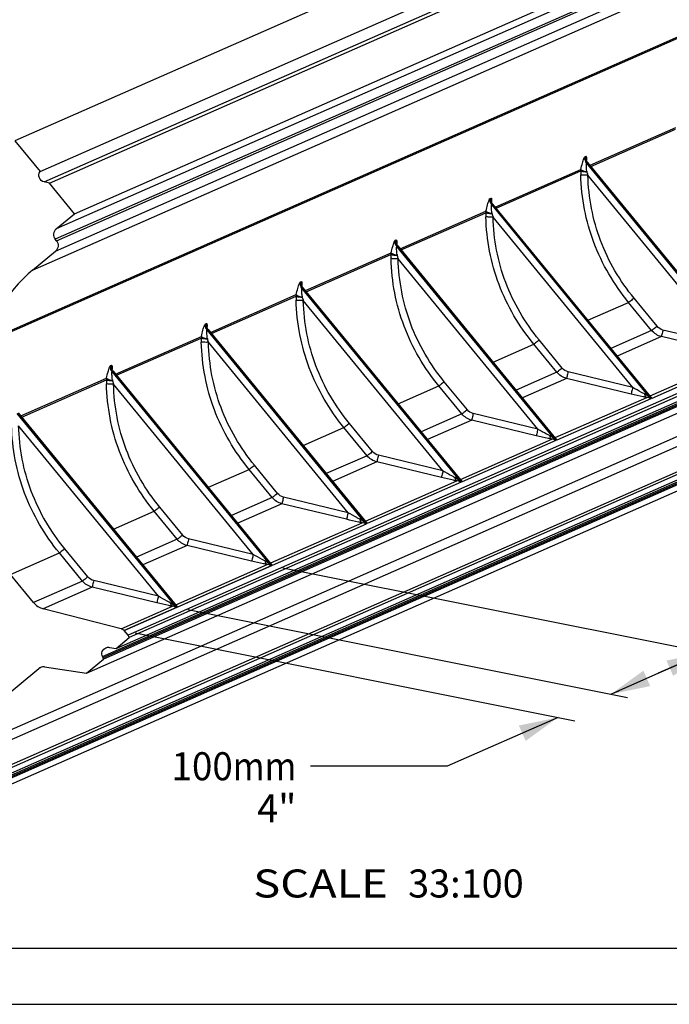
# Model space of a CAD drawing. Units: millimetres. Extents: x 0 to 297, y 0 to 210.
# Drawn here: x 54 to 112, y 0 to 88 of the extents above; entities that cross this region are included whole.
import ezdxf
from ezdxf.enums import TextEntityAlignment as Align

# ---------------------------------------------------------------- set-up
doc = ezdxf.new("R2010")
doc.units = ezdxf.units.MM
doc.header["$LTSCALE"] = 16.335
doc.layers.get('0').update_dxf_attribs({"linetype": 'CONTINUOUS'})
for name, color, linetype in [('DTM_AXIS', 7, 'CONTINUOUS'), ('DTM_CURVE', 7, 'CONTINUOUS'), ('NOTES', 7, 'CONTINUOUS')]:
    doc.layers.add(name, color=color, linetype=linetype)
doc.styles.get("Standard").update_dxf_attribs({"font": 'cgtime.ttf'})
doc.dimstyles.new('DIMSTYLE_3', dxfattribs={"dimtxt": 2.5, "dimasz": 3.5, "dimexe": 1.5, "dimexo": 1, "dimgap": 1.25, "dimtad": 0, "dimtih": 1, "dimtoh": 1, "dimdec": 3, "dimlfac": 3.030303, "dimtxsty": 'STANDARD', "dimblk": '_FILLED', "dimblk1": '_FILLED', "dimblk2": '_FILLED', "dimcen": 0.09, "dimadec": 3, "dimazin": 2, "dimtfac": 1, "dimtdec": 3, "dimtofl": 0, "dimtmove": 0, "dimatfit": 3, "dimldrblk": '_FILLED', "dimfxl": 1, "dimtolj": 1, "dimarcsym": 0})

# ---------------------------------------------------------------- blocks, each defined once
blk = doc.blocks.new('_FILLED')
at = {"color": 0, "linetype": 'BYBLOCK'}
blk.add_solid([(0, 0), (-1, 0.214), (-1, -0.214)], dxfattribs=at)
blk = doc.blocks.new('*D7')
at = {"layer": 'NOTES', "color": 2, "linetype": 'CONTINUOUS'}
for p, q in [((68.911, 35.215), (108.105, 27.369)), ((64.211, 33.146), (103.405, 25.299)), ((106.634, 27.664), (107.346, 27.977)), ((101.934, 25.594), (92.039, 21.237)), ((92.039, 21.237), (79.839, 21.237))]:
    blk.add_line(p, q, dxfattribs=at)
at = {"layer": 'NOTES', "color": 2, "linetype": 'CONTINUOUS', "xscale": 3.5, "yscale": 3.5, "zscale": 3.5}
for p, rotation in [((106.634, 27.664), 203.766624482), ((101.934, 25.594), 23.766624482)]:
    blk.add_blockref('_FILLED', p, dxfattribs=dict(at, rotation=rotation))
at = {"layer": 'NOTES', "color": 2, "linetype": 'CONTINUOUS'}
for s, p, p2 in [('100', (67.461, 19.987), (72.918, 19.987)), ('mm', (72.918, 19.987), (78.589, 19.987)), ('4"', (75.087, 16.237), (78.589, 16.237))]:
    blk.add_text(s, height=2.5, dxfattribs=at).set_placement(p, p2, align=Align.FIT)
blk = doc.blocks.new('*D8')
at = {"layer": 'NOTES', "color": 2, "linetype": 'CONTINUOUS'}
for p, q in [((77.371, 38.941), (116.565, 31.094)), ((68.911, 35.215), (108.105, 27.369)), ((110.864, 29.526), (117.137, 32.289)), ((117.137, 32.289), (129.337, 32.289)), ((115.094, 31.389), (110.864, 29.526)), ((106.634, 27.664), (110.864, 29.526))]:
    blk.add_line(p, q, dxfattribs=at)
at = {"layer": 'NOTES', "color": 2, "linetype": 'CONTINUOUS', "xscale": 3.5, "yscale": 3.5, "zscale": 3.5}
for p, rotation in [((115.094, 31.389), 23.766624482), ((106.634, 27.664), 203.766624482)]:
    blk.add_blockref('_FILLED', p, dxfattribs=dict(at, rotation=rotation))
at = {"layer": 'NOTES', "color": 2, "linetype": 'CONTINUOUS'}
for s, p, p2 in [('180', (130.587, 31.039), (136.044, 31.039)), ('mm', (136.044, 31.039), (141.715, 31.039)), ('7-1/8"', (130.587, 27.289), (140.158, 27.289))]:
    blk.add_text(s, height=2.5, dxfattribs=at).set_placement(p, p2, align=Align.FIT)

msp = doc.modelspace()

# ---------------------------------------------------------------- linework, layer by layer
at = {"color": 7, "linetype": 'CONTINUOUS'}
for p, q in [((147.47952, 118.41734), (53.48034, 77.02416)), ((55.73091, 74.27715), (149.73008, 115.67034)), ((56.09319, 73.36212), (150.09236, 114.75531)), ((56.5694, 73.2537), (150.56857, 114.64689)), ((58.80856, 70.52061), (152.80774, 111.9138)), ((151.17585, 110.55927), (57.17667, 69.16609)), ((151.09163, 109.63241), (57.09245, 68.23923)), ((57.19375, 68.11558), (151.19293, 109.50877)), ((57.10953, 67.18872), (151.10871, 108.58191)), ((55.06002, 65.48755), (149.05919, 106.88074)), ((144.31776, 100.12855), (50.31859, 58.73536)), ((144.36056, 100.26862), (50.36138, 58.87544)), ((53.48034, 77.02416), (55.73091, 74.27715)), ((157.58146, 74.31393), (63.58229, 32.92074)), ((157.68421, 74.09927), (63.68503, 32.70609)), ((56.5694, 73.2537), (56.09319, 73.36212)), ((58.80856, 70.52061), (56.5694, 73.2537)), ((62.51908, 31.73831), (156.51826, 73.13149)), ((61.30101, 31.01258), (155.29174, 72.40204)), ((155.35035, 72.29568), (61.35118, 30.90249)), ((155.38481, 72.19069), (61.38564, 30.79751)), ((57.17667, 69.16609), (58.80856, 70.52061)), ((59.87263, 29.54166), (153.87181, 70.93484)), ((57.19375, 68.11558), (57.09245, 68.23923)), ((55.06002, 65.48755), (57.10953, 67.18872)), ((138.41096, 62.04377), (44.41179, 20.65059)), ((138.32674, 61.11692), (44.32757, 19.72373)), ((139.68492, 59.45915), (45.68574, 18.06596)), ((139.78766, 59.2445), (45.78849, 17.85131)), ((44.59149, 16.85776), (138.59066, 58.25094)), ((43.37342, 16.13203), (137.36414, 57.52149)), ((137.42276, 57.41513), (43.42359, 16.02195)), ((137.45721, 57.31014), (43.45804, 15.91696)), ((42.06611, 14.76161), (136.06529, 56.15479)), ((53.09495, 38.34586), (57.45449, 40.26497)), ((55.14834, 35.83953), (53.09495, 38.34586)), ((59.50747, 37.75914), (55.14834, 35.83953)), ((60.38122, 37.20763), (56.01599, 35.28538)), ((62.97814, 33.50668), (56.01599, 35.28538)), ((62.97814, 33.50668), (67.53091, 35.51153)), ((67.89651, 35.39166), (63.23844, 33.34044)), ((62.51908, 31.73831), (63.68503, 32.70609)), ((63.58229, 32.92074), (63.23844, 33.34044)), ((61.92918, 31.84035), (62.51908, 31.73831)), ((59.87263, 29.54166), (61.38564, 30.79751)), ((61.35118, 30.90249), (61.30101, 31.01258)), ((44.41179, 20.65059), (55.61289, 29.9479)), ((55.77479, 30.0192), (55.61289, 29.9479)), ((56.11867, 30.08971), (59.87263, 29.54166)), ((5, 5), (292, 5))]:
    msp.add_line(p, q, dxfattribs=at)
at = {"color": 5, "linetype": 'CONTINUOUS'}
msp.add_line((0, 0), (297, 0), dxfattribs=at)
at = {"color": 7, "linetype": 'CONTINUOUS'}
for centre, radius, start, end in [((60.89397, 30.6943), 0.50238, 11.85522, 24.4828674), ((56.0267, 29.44857), 0.64851, 113.8172599, 129.6491846)]:
    msp.add_arc(centre, radius, start, end, dxfattribs=at)
for points, knots in [([(56.09319, 73.36212), (55.91253, 73.40326), (55.57428, 73.68596), (55.62725, 74.12375), (55.73091, 74.27715)], [0, 0, 0, 0, 0.50019283, 1, 1, 1, 1]), ([(57.17667, 69.16609), (57.04808, 69.05935), (56.87089, 68.72702), (56.98576, 68.36946), (57.09245, 68.23923)], [0, 0, 0, 0, 0.49816052, 1, 1, 1, 1]), ([(57.19375, 68.11558), (57.30045, 67.98536), (57.41532, 67.62779), (57.23813, 67.29546), (57.10953, 67.18872)], [0, 0, 0, 0, 0.50183948, 1, 1, 1, 1]), ([(55.06002, 65.48755), (54.01804, 64.62267), (52.24569, 62.50954), (50.90356, 60.12897), (50.36138, 58.87544)], [0, 0, 0, 0, 0.49786508, 1, 1, 1, 1]), ([(61.30101, 31.01258), (61.23774, 31.15141), (61.22063, 31.49214), (61.45756, 31.7391), (61.596, 31.79994)], [0, 0, 0, 0, 0.50224034, 1, 1, 1, 1])]:
    msp.add_open_spline(points, degree=3, knots=knots, dxfattribs=at)
for points in [[(55.14834, 35.83953), (55.36582, 35.57407), (55.6835, 35.37032), (56.01599, 35.28538)], [(62.97814, 33.50668), (63.07789, 33.4812), (63.17319, 33.42008), (63.23844, 33.34044)], [(63.68503, 32.70609), (63.66876, 32.78373), (63.63256, 32.85938), (63.58229, 32.92074)], [(61.596, 31.79994), (61.69842, 31.84495), (61.81894, 31.85942), (61.92918, 31.84035)], [(56.11867, 30.08971), (56.00089, 30.1069), (55.87373, 30.08986), (55.76481, 30.04186)]]:
    msp.add_open_spline(points, degree=3, dxfattribs=at)
at = {"layer": 'DTM_AXIS', "color": 7, "linetype": 'CONTINUOUS'}
for p, q in [((104.77288, 74.84047), (112.41527, 78.20584)), ((104.85565, 74.73944), (112.40429, 78.06353)), ((104.32652, 75.60828), (104.41029, 75.64517)), ((104.44354, 75.35666), (104.44331, 75.35862)), ((104.46637, 75.06369), (104.55014, 75.10058)), ((118.65607, 57.74398), (104.46637, 75.06369)), ((104.55014, 75.10058), (118.73983, 57.78086)), ((96.31296, 71.11509), (103.95534, 74.48045)), ((96.39573, 71.01405), (103.94436, 74.33815)), ((117.04104, 58.75371), (104.58587, 73.95629)), ((95.86659, 71.8829), (95.95036, 71.91978)), ((95.98361, 71.63128), (95.98338, 71.63324)), ((96.00645, 71.3383), (96.09022, 71.37519)), ((110.19614, 54.01859), (96.00645, 71.3383)), ((96.09022, 71.37519), (110.27991, 54.05548)), ((87.85303, 67.3897), (95.49542, 70.75506)), ((87.9358, 67.28867), (95.48443, 70.61276)), ((108.58111, 55.02832), (96.12594, 70.2309)), ((87.40667, 68.15751), (87.49043, 68.1944)), ((87.52369, 67.90589), (87.52346, 67.90785)), ((87.54652, 67.61292), (87.63029, 67.6498)), ((87.63029, 67.6498), (101.81998, 50.33009)), ((79.3931, 63.66431), (87.03549, 67.02968)), ((79.47588, 63.56328), (87.02451, 66.88737)), ((101.73622, 50.2932), (87.54652, 67.61292)), ((100.12118, 51.30293), (87.66602, 66.50552)), ((78.94674, 64.43212), (79.03051, 64.46901)), ((79.06376, 64.1805), (79.06353, 64.18246)), ((70.93318, 59.93893), (78.57556, 63.30429)), ((79.0866, 63.88753), (79.17036, 63.92442)), ((93.27629, 46.56782), (79.0866, 63.88753)), ((79.17036, 63.92442), (93.36006, 46.6047)), ((71.01595, 59.83789), (78.56458, 63.16199)), ((91.66126, 47.57755), (79.20609, 62.78013)), ((104.58449, 61.01898), (108.21405, 62.61729)), ((110.26702, 60.11146), (108.21405, 62.61729)), ((110.7534, 60.47934), (108.70001, 62.98568)), ((70.48682, 60.70674), (70.57058, 60.74362)), ((70.60384, 60.45512), (70.60361, 60.45708)), ((70.62667, 60.16214), (70.71044, 60.19903)), ((84.81636, 42.84243), (70.62667, 60.16214)), ((70.71044, 60.19903), (84.90013, 42.87932)), ((110.26702, 60.11146), (106.63747, 58.51314)), ((117.04104, 58.75371), (111.28005, 60.14952)), ((62.47325, 56.21354), (70.11564, 59.5789)), ((62.55603, 56.11251), (70.10466, 59.4366)), ((83.20133, 43.85216), (70.74617, 59.05474)), ((96.12456, 57.2936), (99.75412, 58.8919)), ((101.8071, 56.38607), (99.75412, 58.8919)), ((102.29347, 56.75395), (100.24008, 59.26029)), ((111.14077, 59.55995), (107.20116, 57.82512)), ((116.90174, 58.16414), (111.14077, 59.55995)), ((110.13865, 54.27414), (118.29046, 57.86385)), ((118.65607, 57.74398), (110.27991, 54.05548)), ((62.02689, 56.98135), (62.11066, 57.01824)), ((62.14391, 56.72973), (62.14368, 56.73169)), ((62.16675, 56.43676), (62.25051, 56.47364)), ((76.35644, 39.11704), (62.16675, 56.43676)), ((62.25051, 56.47364), (76.44021, 39.15393)), ((101.8071, 56.38607), (98.17755, 54.78776)), ((108.58111, 55.02832), (102.82013, 56.42414)), ((54.01333, 52.48815), (61.65571, 55.85352)), ((54.0961, 52.38712), (61.64473, 55.71121)), ((93.83355, 53.02857), (91.78016, 55.5349)), ((102.68084, 55.83456), (98.74123, 54.09973)), ((108.44182, 54.43875), (102.68084, 55.83456)), ((74.74141, 40.12677), (62.28624, 55.32936)), ((87.66464, 53.56821), (91.2942, 55.16651)), ((93.34717, 52.66068), (91.2942, 55.16651)), ((101.67872, 50.54875), (109.83054, 54.13846)), ((110.19614, 54.01859), (101.81998, 50.33009)), ((67.89651, 35.39166), (53.70682, 52.71137)), ((53.79059, 52.74826), (67.98028, 35.42854)), ((93.34717, 52.66068), (89.71762, 51.06237)), ((94.22092, 52.10918), (90.28131, 50.37434)), ((99.98189, 50.71336), (94.22092, 52.10918)), ((100.12118, 51.30293), (94.3602, 52.69875)), ((66.28148, 36.40139), (53.82631, 51.60397)), ((79.20471, 49.84282), (82.83427, 51.44113)), ((84.88725, 48.9353), (82.83427, 51.44113)), ((85.37362, 49.30318), (83.32023, 51.80952)), ((93.2188, 46.82337), (101.37061, 50.41307)), ((101.73622, 50.2932), (93.36006, 46.6047)), ((84.88725, 48.9353), (81.2577, 47.33698)), ((85.76099, 48.38379), (81.82138, 46.64896)), ((91.52196, 46.98798), (85.76099, 48.38379)), ((91.66126, 47.57755), (85.90028, 48.97336)), ((70.74479, 46.11744), (74.37434, 47.71574)), ((76.42732, 45.20991), (74.37434, 47.71574)), ((76.9137, 45.57779), (74.86031, 48.08413)), ((84.75887, 43.09798), (92.91068, 46.68769)), ((93.27629, 46.56782), (84.90013, 42.87932)), ((76.42732, 45.20991), (72.79777, 43.6116)), ((83.20133, 43.85216), (77.44035, 45.24798)), ((62.28486, 42.39205), (65.91442, 43.99035)), ((67.96739, 41.48452), (65.91442, 43.99035)), ((68.45377, 41.85241), (66.40038, 44.35874)), ((77.30107, 44.6584), (73.36146, 42.92357)), ((83.06204, 43.26259), (77.30107, 44.6584)), ((76.29895, 39.37259), (84.45076, 42.9623)), ((84.81636, 42.84243), (76.44021, 39.15393)), ((67.96739, 41.48452), (64.33785, 39.88621)), ((74.74141, 40.12677), (68.98042, 41.52259)), ((59.99384, 38.12702), (57.94046, 40.63336)), ((68.84114, 40.93302), (64.90153, 39.19818)), ((74.60211, 39.5372), (68.84114, 40.93302)), ((59.50747, 37.75914), (57.45449, 40.26497)), ((67.83902, 35.64721), (75.99083, 39.23691)), ((76.35644, 39.11704), (67.98028, 35.42854)), ((66.28148, 36.40139), (60.5205, 37.7972)), ((66.14219, 35.81182), (60.38122, 37.20763))]:
    msp.add_line(p, q, dxfattribs=at)
for points in [[(104.56633, 75.09258), (104.55224, 75.11045), (104.51872, 75.15926), (104.49219, 75.20692), (104.47254, 75.25089), (104.45891, 75.28936), (104.45017, 75.32113), (104.44538, 75.34434), (104.44354, 75.35666)], [(96.10641, 71.36719), (96.09231, 71.38506), (96.0588, 71.43387), (96.03227, 71.48153), (96.01261, 71.52551), (95.99898, 71.56397), (95.99025, 71.59575), (95.98546, 71.61896), (95.98361, 71.63128)], [(87.64648, 67.64181), (87.63238, 67.65968), (87.59887, 67.70848), (87.57234, 67.75615), (87.55268, 67.80012), (87.53905, 67.83858), (87.53032, 67.87036), (87.52553, 67.89357), (87.52369, 67.90589)], [(79.18656, 63.91642), (79.17246, 63.93429), (79.13895, 63.9831), (79.11242, 64.03076), (79.09276, 64.07473), (79.07913, 64.1132), (79.0704, 64.14497), (79.06561, 64.16818), (79.06376, 64.1805)], [(70.72663, 60.19103), (70.71253, 60.2089), (70.67902, 60.25771), (70.65249, 60.30537), (70.63283, 60.34935), (70.6192, 60.38781), (70.61047, 60.41959), (70.60568, 60.4428), (70.60384, 60.45512)], [(62.26671, 56.46565), (62.25261, 56.48352), (62.2191, 56.53232), (62.19257, 56.57999), (62.17291, 56.62396), (62.15928, 56.66242), (62.15054, 56.6942), (62.14576, 56.71741), (62.14391, 56.72973)]]:
    msp.add_lwpolyline(points, dxfattribs=at)
for centre, radius, start, end in [((104.97425, 75.48717), 0.65896, 169.4096389, 180.5187399), ((105.05802, 75.52406), 0.65896, 169.4096387, 175.0038832), ((104.60855, 74.35846), 0.6645, 169.4219518, 181.752091), ((114.87622, 74.30386), 10.93191, 179.8202965, 181.7015266), ((117.25054, 75.74053), 12.8418, 186.2854949, 186.7300838), ((117.02919, 78.05889), 13.1022, 196.9661736, 198.2475488), ((96.51433, 71.76179), 0.65896, 169.4096389, 180.5187399), ((96.59809, 71.79868), 0.65896, 169.4096387, 175.0038832), ((96.14862, 70.63308), 0.6645, 169.4219518, 181.752091), ((106.41629, 70.57847), 10.93191, 179.8202965, 181.7015266), ((108.79062, 72.01515), 12.8418, 186.2854949, 186.7300838), ((108.56927, 74.3335), 13.1022, 196.9661736, 198.2475488), ((88.0544, 68.0364), 0.65896, 169.4096389, 180.5187399), ((88.13817, 68.07329), 0.65896, 169.4096387, 175.0038832), ((87.6887, 66.90769), 0.6645, 169.4219518, 181.752091), ((97.95637, 66.85309), 10.93191, 179.8202965, 181.7015266), ((100.33069, 68.28976), 12.8418, 186.2854949, 186.7300838), ((100.10934, 70.60812), 13.1022, 196.9661736, 198.2475488), ((79.59448, 64.31101), 0.65896, 169.4096389, 180.5187399), ((79.67824, 64.3479), 0.65896, 169.4096387, 175.0038832), ((79.22877, 63.1823), 0.6645, 169.4219518, 181.752091), ((89.49644, 63.1277), 10.93191, 179.8202965, 181.7015266), ((91.87077, 64.56437), 12.8418, 186.2854949, 186.7300838), ((91.64942, 66.88273), 13.1022, 196.9661736, 198.2475488), ((71.13455, 60.58563), 0.65896, 169.4096389, 180.5187399), ((71.21832, 60.62252), 0.65896, 169.4096387, 175.0038832), ((70.76885, 59.45692), 0.6645, 169.4219518, 181.752091), ((81.03651, 59.40231), 10.93191, 179.8202965, 181.7015266), ((83.41084, 60.83899), 12.8418, 186.2854949, 186.7300838), ((83.18949, 63.15734), 13.1022, 196.9661736, 198.2475488), ((62.67462, 56.86024), 0.65896, 169.4096389, 180.5187399), ((62.75839, 56.89713), 0.65896, 169.4096387, 175.0038832), ((62.30892, 55.73153), 0.6645, 169.4219518, 181.752091), ((72.57659, 55.67693), 10.93191, 179.8202965, 181.7015266), ((74.95091, 57.1136), 12.8418, 186.2854949, 186.7300838), ((74.72956, 59.43196), 13.1022, 196.9661736, 198.2475488), ((108.85348, 52.94341), 1.69573, 60.6438216, 63.038608), ((109.74751, 53.24799), 0.89433, 81.9745191, 84.6730897), ((108.46619, 52.80403), 2.20355, 35.6081067, 39.2047387), ((108.42077, 52.77092), 2.25976, 34.6422377, 35.6202264), ((109.80219, 53.9128), 0.49857, 16.6285762, 18.496539), ((100.39355, 49.21802), 1.69573, 60.6438216, 63.038608), ((101.28758, 49.5226), 0.89433, 81.9745191, 84.6730897), ((100.00626, 49.07864), 2.20355, 35.6081067, 39.2047387), ((99.96084, 49.04553), 2.25976, 34.6422377, 35.6202264), ((101.34227, 50.18742), 0.49857, 16.6285762, 18.496539), ((91.93363, 45.49263), 1.69573, 60.6438216, 63.038608), ((92.82766, 45.79721), 0.89433, 81.9745191, 84.6730897), ((91.54633, 45.35326), 2.20355, 35.6081067, 39.2047387), ((91.50091, 45.32014), 2.25976, 34.6422377, 35.6202264), ((92.88234, 46.46203), 0.49857, 16.6285762, 18.496539), ((83.4737, 41.76725), 1.69573, 60.6438216, 63.038608), ((84.36773, 42.07183), 0.89433, 81.9745191, 84.6730897), ((83.08641, 41.62787), 2.20355, 35.6081067, 39.2047387), ((83.04099, 41.59476), 2.25976, 34.6422377, 35.6202264), ((84.42242, 42.73664), 0.49857, 16.6285762, 18.496539), ((75.01378, 38.04186), 1.69573, 60.6438216, 63.038608), ((75.9078, 38.34644), 0.89433, 81.9745191, 84.6730897), ((74.62648, 37.90248), 2.20355, 35.6081067, 39.2047387), ((74.58106, 37.86937), 2.25976, 34.6422377, 35.6202264), ((75.96249, 39.01126), 0.49857, 16.6285762, 18.496539), ((66.55385, 34.31647), 1.69573, 60.6438216, 63.038608), ((67.44788, 34.62105), 0.89433, 81.9745191, 84.6730897), ((66.16656, 34.1771), 2.20355, 35.6081067, 39.2047387), ((66.12114, 34.14398), 2.25976, 34.6422377, 35.6202264), ((67.50256, 35.28587), 0.49857, 16.6285762, 18.496539)]:
    msp.add_arc(centre, radius, start, end, dxfattribs=at)
for points, knots in [([(104.23715, 75.46456), (104.24429, 75.48146), (104.26675, 75.52952), (104.29021, 75.58199), (104.31846, 75.60341)], [0, 0, 0, 0, 0.34107465, 1, 1, 1, 1]), ([(104.41029, 75.64517), (104.4389, 75.65776), (104.46516, 75.5385), (104.46178, 75.44381), (104.46016, 75.34693), (104.45713, 75.29616)], [0, 0, 0, 0, 0.25942532, 0.57803431, 1, 1, 1, 1]), ([(103.95534, 74.48045), (103.99812, 74.66829), (104.0811, 74.99922), (104.17927, 75.32748), (104.23715, 75.46456)], [0, 0, 0, 0, 0.56421236, 1, 1, 1, 1]), ([(104.48594, 74.33458), (104.47738, 74.41236), (104.46229, 74.56302), (104.4486, 74.74765), (104.44394, 74.88151), (104.44399, 74.9663), (104.44961, 75.0216), (104.45669, 75.05944), (104.46637, 75.06369)], [0, 0, 0, 0, 0.31960975, 0.61908683, 0.75388595, 0.87033999, 0.95679511, 1, 1, 1, 1]), ([(104.55014, 75.10058), (104.55248, 75.1016), (104.55967, 75.10053), (104.56393, 75.09552), (104.56633, 75.09258)], [0, 0, 0, 0, 0.40229598, 1, 1, 1, 1]), ([(104.49724, 74.23558), (104.37407, 74.23998), (104.20606, 74.25105), (104.02543, 74.29351), (103.95905, 74.3189), (103.94436, 74.33815)], [0, 0, 0, 0, 0.6507499, 0.87216046, 1, 1, 1, 1]), ([(104.58587, 73.95629), (104.44561, 73.9525), (104.25614, 73.94853), (104.04595, 73.9638), (103.97156, 73.96886), (103.94912, 73.97926)], [0, 0, 0, 0, 0.65941277, 0.88377987, 1, 1, 1, 1]), ([(108.21405, 62.61728), (106.91325, 64.20506), (105.31472, 66.92409), (104.19676, 70.89424), (103.97945, 72.95128), (103.94913, 73.97926)], [0, 0, 0, 0, 0.49943818, 0.74976133, 1, 1, 1, 1]), ([(104.49724, 74.23558), (104.42948, 74.25389), (104.30397, 74.28883), (104.13781, 74.35069), (104.02453, 74.40899), (103.96297, 74.4557), (103.95534, 74.48045)], [0, 0, 0, 0, 0.34888751, 0.64963399, 0.87128078, 1, 1, 1, 1]), ([(108.70001, 62.98568), (107.44406, 64.51884), (105.90012, 67.144), (104.82269, 70.97783), (104.61453, 72.96388), (104.58587, 73.95629)], [0, 0, 0, 0, 0.49947961, 0.74979101, 1, 1, 1, 1]), ([(95.49542, 70.75506), (95.5382, 70.9429), (95.62117, 71.27383), (95.71935, 71.60209), (95.77723, 71.73917)], [0, 0, 0, 0, 0.56421236, 1, 1, 1, 1]), ([(95.77723, 71.73917), (95.78436, 71.75607), (95.80683, 71.80413), (95.83029, 71.85661), (95.85853, 71.87802)], [0, 0, 0, 0, 0.34107465, 1, 1, 1, 1]), ([(95.95036, 71.91978), (95.97898, 71.93238), (96.00524, 71.81311), (96.00185, 71.71842), (96.00023, 71.62154), (95.9972, 71.57077)], [0, 0, 0, 0, 0.25942532, 0.57803431, 1, 1, 1, 1]), ([(96.02602, 70.60919), (96.01746, 70.68697), (96.00236, 70.83764), (95.98867, 71.02226), (95.98401, 71.15612), (95.98406, 71.24091), (95.98969, 71.29621), (95.99676, 71.33405), (96.00645, 71.3383)], [0, 0, 0, 0, 0.31960975, 0.61908683, 0.75388595, 0.87033999, 0.95679511, 1, 1, 1, 1]), ([(96.09022, 71.37519), (96.09255, 71.37622), (96.09974, 71.37514), (96.104, 71.37013), (96.10641, 71.3672)], [0, 0, 0, 0, 0.40229598, 1, 1, 1, 1]), ([(96.03731, 70.51019), (95.91414, 70.51459), (95.74614, 70.52567), (95.56551, 70.56812), (95.49913, 70.59351), (95.48443, 70.61276)], [0, 0, 0, 0, 0.6507499, 0.87216046, 1, 1, 1, 1]), ([(96.03731, 70.51019), (95.96956, 70.5285), (95.84404, 70.56345), (95.67788, 70.6253), (95.56461, 70.6836), (95.50305, 70.73032), (95.49542, 70.75506)], [0, 0, 0, 0, 0.34888751, 0.64963399, 0.87128078, 1, 1, 1, 1]), ([(99.75412, 58.8919), (98.45333, 60.47968), (96.8548, 63.19871), (95.73684, 67.16885), (95.51952, 69.22589), (95.4892, 70.25387)], [0, 0, 0, 0, 0.49943818, 0.74976133, 1, 1, 1, 1]), ([(96.12594, 70.2309), (95.98568, 70.22712), (95.79622, 70.22314), (95.58603, 70.23842), (95.51164, 70.24348), (95.4892, 70.25387)], [0, 0, 0, 0, 0.65941277, 0.88377987, 1, 1, 1, 1]), ([(100.24008, 59.26029), (98.98414, 60.79345), (97.44019, 63.41861), (96.36276, 67.25245), (96.15461, 69.2385), (96.12594, 70.2309)], [0, 0, 0, 0, 0.49947961, 0.74979101, 1, 1, 1, 1]), ([(87.03549, 67.02968), (87.07827, 67.21751), (87.16125, 67.54845), (87.25942, 67.8767), (87.3173, 68.01378)], [0, 0, 0, 0, 0.56421236, 1, 1, 1, 1]), ([(87.3173, 68.01378), (87.32444, 68.03069), (87.3469, 68.07875), (87.37036, 68.13122), (87.3986, 68.15264)], [0, 0, 0, 0, 0.34107465, 1, 1, 1, 1]), ([(87.49043, 68.1944), (87.51905, 68.20699), (87.54531, 68.08773), (87.54193, 67.99303), (87.54031, 67.89615), (87.53728, 67.84539)], [0, 0, 0, 0, 0.25942532, 0.57803431, 1, 1, 1, 1]), ([(87.63029, 67.6498), (87.63263, 67.65083), (87.63981, 67.64975), (87.64408, 67.64474), (87.64648, 67.64181)], [0, 0, 0, 0, 0.40229598, 1, 1, 1, 1]), ([(87.57738, 66.7848), (87.45421, 66.78921), (87.28621, 66.80028), (87.10558, 66.84273), (87.0392, 66.86813), (87.02451, 66.88737)], [0, 0, 0, 0, 0.6507499, 0.87216046, 1, 1, 1, 1]), ([(87.57738, 66.7848), (87.50963, 66.80311), (87.38412, 66.83806), (87.21795, 66.89991), (87.10468, 66.95822), (87.04312, 67.00493), (87.03549, 67.02968)], [0, 0, 0, 0, 0.34888751, 0.64963399, 0.87128078, 1, 1, 1, 1]), ([(87.56609, 66.88381), (87.55753, 66.96158), (87.54244, 67.11225), (87.52874, 67.29687), (87.52408, 67.43073), (87.52413, 67.51553), (87.52976, 67.57082), (87.53684, 67.60866), (87.54652, 67.61292)], [0, 0, 0, 0, 0.31960975, 0.61908683, 0.75388595, 0.87033999, 0.95679511, 1, 1, 1, 1]), ([(91.29419, 55.16651), (89.9934, 56.75429), (88.39487, 59.47332), (87.27691, 63.44347), (87.0596, 65.50051), (87.02927, 66.52849)], [0, 0, 0, 0, 0.49943818, 0.74976133, 1, 1, 1, 1]), ([(87.66602, 66.50552), (87.52576, 66.50173), (87.33629, 66.49776), (87.1261, 66.51303), (87.05171, 66.51809), (87.02927, 66.52849)], [0, 0, 0, 0, 0.65941277, 0.88377987, 1, 1, 1, 1]), ([(91.78016, 55.5349), (90.52421, 57.06807), (88.98027, 59.69323), (87.90284, 63.52706), (87.69468, 65.51311), (87.66602, 66.50552)], [0, 0, 0, 0, 0.49947961, 0.74979101, 1, 1, 1, 1]), ([(78.57556, 63.30429), (78.61834, 63.49213), (78.70132, 63.82306), (78.7995, 64.15132), (78.85738, 64.2884)], [0, 0, 0, 0, 0.56421236, 1, 1, 1, 1]), ([(78.85738, 64.2884), (78.86451, 64.3053), (78.88697, 64.35336), (78.91043, 64.40583), (78.93868, 64.42725)], [0, 0, 0, 0, 0.34107465, 1, 1, 1, 1]), ([(79.03051, 64.46901), (79.05913, 64.4816), (79.08538, 64.36234), (79.082, 64.26765), (79.08038, 64.17077), (79.07735, 64.12)], [0, 0, 0, 0, 0.25942532, 0.57803431, 1, 1, 1, 1]), ([(79.11746, 63.05942), (79.0497, 63.07773), (78.92419, 63.11267), (78.75803, 63.17453), (78.64476, 63.23283), (78.58319, 63.27954), (78.57556, 63.30429)], [0, 0, 0, 0, 0.34888751, 0.64963399, 0.87128078, 1, 1, 1, 1]), ([(79.10617, 63.15842), (79.09761, 63.2362), (79.08251, 63.38686), (79.06882, 63.57149), (79.06416, 63.70535), (79.06421, 63.79014), (79.06984, 63.84544), (79.07691, 63.88328), (79.0866, 63.88753)], [0, 0, 0, 0, 0.31960975, 0.61908683, 0.75388595, 0.87033999, 0.95679511, 1, 1, 1, 1]), ([(79.17036, 63.92442), (79.1727, 63.92544), (79.17989, 63.92437), (79.18415, 63.91936), (79.18656, 63.91642)], [0, 0, 0, 0, 0.40229598, 1, 1, 1, 1]), ([(79.11746, 63.05942), (78.99429, 63.06382), (78.82629, 63.07489), (78.64565, 63.11735), (78.57927, 63.14274), (78.56458, 63.16199)], [0, 0, 0, 0, 0.6507499, 0.87216046, 1, 1, 1, 1]), ([(82.83427, 51.44112), (81.53348, 53.0289), (79.93494, 55.74793), (78.81699, 59.71808), (78.59967, 61.77512), (78.56935, 62.8031)], [0, 0, 0, 0, 0.49943818, 0.74976133, 1, 1, 1, 1]), ([(79.20609, 62.78013), (79.06583, 62.77634), (78.87636, 62.77237), (78.66618, 62.78764), (78.59178, 62.7927), (78.56935, 62.8031)], [0, 0, 0, 0, 0.65941277, 0.88377987, 1, 1, 1, 1]), ([(83.32023, 51.80952), (82.06429, 53.34268), (80.52034, 55.96784), (79.44291, 59.80167), (79.23475, 61.78772), (79.20609, 62.78013)], [0, 0, 0, 0, 0.49947961, 0.74979101, 1, 1, 1, 1]), ([(108.70001, 62.98568), (108.59577, 62.90075), (108.45569, 62.7871), (108.29134, 62.66843), (108.23518, 62.62724), (108.21366, 62.61776)], [0, 0, 0, 0, 0.66103254, 0.88438101, 1, 1, 1, 1]), ([(70.39745, 60.56301), (70.40459, 60.57991), (70.42705, 60.62797), (70.45051, 60.68045), (70.47875, 60.70186)], [0, 0, 0, 0, 0.34107465, 1, 1, 1, 1]), ([(70.57058, 60.74362), (70.5992, 60.75622), (70.62546, 60.63695), (70.62208, 60.54226), (70.62045, 60.44538), (70.61743, 60.39461)], [0, 0, 0, 0, 0.25942532, 0.57803431, 1, 1, 1, 1]), ([(70.11564, 59.5789), (70.15842, 59.76674), (70.2414, 60.09767), (70.33957, 60.42593), (70.39745, 60.56301)], [0, 0, 0, 0, 0.56421236, 1, 1, 1, 1]), ([(70.64624, 59.43303), (70.63768, 59.51081), (70.62259, 59.66148), (70.60889, 59.8461), (70.60423, 59.97996), (70.60428, 60.06475), (70.60991, 60.12005), (70.61699, 60.15789), (70.62667, 60.16214)], [0, 0, 0, 0, 0.31960975, 0.61908683, 0.75388595, 0.87033999, 0.95679511, 1, 1, 1, 1]), ([(70.71044, 60.19903), (70.71278, 60.20006), (70.71996, 60.19898), (70.72422, 60.19397), (70.72663, 60.19104)], [0, 0, 0, 0, 0.40229598, 1, 1, 1, 1]), ([(110.7534, 60.47934), (110.64916, 60.39442), (110.50908, 60.28077), (110.34473, 60.16209), (110.28857, 60.12091), (110.26704, 60.11143)], [0, 0, 0, 0, 0.66103267, 0.8843811, 1, 1, 1, 1]), ([(111.28005, 60.14952), (111.24782, 60.01624), (111.20313, 59.81941), (111.15218, 59.62375), (111.14076, 59.55995)], [0, 0, 0, 0, 0.67903102, 1, 1, 1, 1]), ([(70.65753, 59.33403), (70.53436, 59.33843), (70.36636, 59.34951), (70.18573, 59.39196), (70.11935, 59.41735), (70.10466, 59.4366)], [0, 0, 0, 0, 0.6507499, 0.87216046, 1, 1, 1, 1]), ([(74.37434, 47.71574), (73.07355, 49.30352), (71.47502, 52.02255), (70.35706, 55.99269), (70.13975, 58.04973), (70.10942, 59.07771)], [0, 0, 0, 0, 0.49943818, 0.74976133, 1, 1, 1, 1]), ([(70.74617, 59.05474), (70.60591, 59.05096), (70.41644, 59.04698), (70.20625, 59.06226), (70.13186, 59.06732), (70.10942, 59.07771)], [0, 0, 0, 0, 0.65941277, 0.88377987, 1, 1, 1, 1]), ([(70.65753, 59.33403), (70.58978, 59.35234), (70.46427, 59.38729), (70.2981, 59.44914), (70.18483, 59.50744), (70.12327, 59.55416), (70.11564, 59.5789)], [0, 0, 0, 0, 0.34888751, 0.64963399, 0.87128078, 1, 1, 1, 1]), ([(74.86031, 48.08413), (73.60436, 49.61729), (72.06041, 52.24245), (70.98299, 56.07629), (70.77483, 58.06234), (70.74617, 59.05474)], [0, 0, 0, 0, 0.49947961, 0.74979101, 1, 1, 1, 1]), ([(100.24008, 59.26029), (100.13584, 59.17537), (99.99577, 59.06172), (99.83142, 58.94304), (99.77525, 58.90185), (99.75373, 58.89238)], [0, 0, 0, 0, 0.66103254, 0.88438101, 1, 1, 1, 1]), ([(61.65571, 55.85352), (61.69849, 56.04135), (61.78147, 56.37229), (61.87965, 56.70054), (61.93752, 56.83762)], [0, 0, 0, 0, 0.56421236, 1, 1, 1, 1]), ([(61.93752, 56.83762), (61.94466, 56.85453), (61.96712, 56.90259), (61.99058, 56.95506), (62.01883, 56.97648)], [0, 0, 0, 0, 0.34107465, 1, 1, 1, 1]), ([(62.11066, 57.01824), (62.13928, 57.03083), (62.16553, 56.91157), (62.16215, 56.81687), (62.16053, 56.71999), (62.1575, 56.66923)], [0, 0, 0, 0, 0.25942532, 0.57803431, 1, 1, 1, 1]), ([(62.18631, 55.70765), (62.17775, 55.78542), (62.16266, 55.93609), (62.14897, 56.12071), (62.14431, 56.25457), (62.14436, 56.33937), (62.14999, 56.39466), (62.15706, 56.4325), (62.16675, 56.43676)], [0, 0, 0, 0, 0.31960975, 0.61908683, 0.75388595, 0.87033999, 0.95679511, 1, 1, 1, 1]), ([(62.25051, 56.47364), (62.25285, 56.47467), (62.26004, 56.47359), (62.2643, 56.46858), (62.26671, 56.46565)], [0, 0, 0, 0, 0.40229598, 1, 1, 1, 1]), ([(102.29347, 56.75395), (102.18923, 56.66903), (102.04916, 56.55538), (101.88481, 56.43671), (101.82864, 56.39552), (101.80712, 56.38604)], [0, 0, 0, 0, 0.66103267, 0.8843811, 1, 1, 1, 1]), ([(102.82013, 56.42414), (102.7879, 56.29086), (102.7432, 56.09402), (102.69226, 55.89837), (102.68083, 55.83457)], [0, 0, 0, 0, 0.67903102, 1, 1, 1, 1]), ([(62.19761, 55.60864), (62.07444, 55.61305), (61.90644, 55.62412), (61.7258, 55.66657), (61.65942, 55.69197), (61.64473, 55.71121)], [0, 0, 0, 0, 0.6507499, 0.87216046, 1, 1, 1, 1]), ([(65.91442, 43.99035), (64.61363, 45.57813), (63.01509, 48.29716), (61.89714, 52.26731), (61.67982, 54.32435), (61.6495, 55.35233)], [0, 0, 0, 0, 0.49943818, 0.74976133, 1, 1, 1, 1]), ([(62.28624, 55.32936), (62.14598, 55.32557), (61.95651, 55.3216), (61.74632, 55.33687), (61.67193, 55.34193), (61.6495, 55.35233)], [0, 0, 0, 0, 0.65941277, 0.88377987, 1, 1, 1, 1]), ([(62.19761, 55.60864), (62.12985, 55.62695), (62.00434, 55.6619), (61.83818, 55.72375), (61.7249, 55.78206), (61.66334, 55.82877), (61.65571, 55.85352)], [0, 0, 0, 0, 0.34888751, 0.64963399, 0.87128078, 1, 1, 1, 1]), ([(91.78016, 55.5349), (91.67591, 55.44998), (91.53584, 55.33633), (91.37149, 55.21765), (91.31533, 55.17647), (91.2938, 55.16699)], [0, 0, 0, 0, 0.66103254, 0.88438101, 1, 1, 1, 1]), ([(66.40038, 44.35874), (65.14443, 45.89191), (63.60049, 48.51707), (62.52306, 52.3509), (62.3149, 54.33695), (62.28624, 55.32936)], [0, 0, 0, 0, 0.49947961, 0.74979101, 1, 1, 1, 1]), ([(108.58111, 55.02832), (108.54888, 54.89504), (108.50418, 54.69821), (108.45324, 54.50255), (108.44182, 54.43875)], [0, 0, 0, 0, 0.67903102, 1, 1, 1, 1]), ([(109.62231, 54.45483), (109.53647, 54.4985), (109.18607, 54.6836), (108.84095, 54.87846), (108.58111, 55.02832)], [0, 0, 0, 0, 0.24302455, 1, 1, 1, 1]), ([(109.83054, 54.13846), (109.72263, 54.15735), (109.2575, 54.24706), (108.79568, 54.353), (108.44182, 54.43875)], [0, 0, 0, 0, 0.23128579, 1, 1, 1, 1]), ([(109.62231, 54.45483), (109.63008, 54.41689), (109.66335, 54.29461), (109.74689, 54.17161), (109.83053, 54.13845)], [0, 0, 0, 0, 0.30092033, 1, 1, 1, 1]), ([(110.19614, 54.01859), (110.17345, 54.03273), (110.07254, 54.08812), (109.95975, 54.12124), (109.87237, 54.13356)], [0, 0, 0, 0, 0.23254431, 1, 1, 1, 1]), ([(93.83355, 53.02857), (93.7293, 52.94364), (93.58923, 52.82999), (93.42488, 52.71132), (93.36872, 52.67013), (93.34719, 52.66066)], [0, 0, 0, 0, 0.66103267, 0.8843811, 1, 1, 1, 1]), ([(94.3602, 52.69875), (94.32797, 52.56547), (94.28328, 52.36864), (94.23233, 52.17298), (94.22091, 52.10918)], [0, 0, 0, 0, 0.67903102, 1, 1, 1, 1]), ([(57.45449, 40.26496), (56.1537, 41.85274), (54.55517, 44.57177), (53.43721, 48.54192), (53.21989, 50.59896), (53.18957, 51.62694)], [0, 0, 0, 0, 0.49943818, 0.74976133, 1, 1, 1, 1]), ([(57.94046, 40.63336), (56.68451, 42.16652), (55.14056, 44.79168), (54.06314, 48.62551), (53.85498, 50.61156), (53.82631, 51.60397)], [0, 0, 0, 0, 0.49947961, 0.74979101, 1, 1, 1, 1]), ([(83.32023, 51.80952), (83.21599, 51.72459), (83.07592, 51.61094), (82.91156, 51.49227), (82.8554, 51.45108), (82.83388, 51.4416)], [0, 0, 0, 0, 0.66103254, 0.88438101, 1, 1, 1, 1]), ([(100.12118, 51.30293), (100.08896, 51.16965), (100.04426, 50.97282), (99.99332, 50.77716), (99.98189, 50.71336)], [0, 0, 0, 0, 0.67903102, 1, 1, 1, 1]), ([(101.16238, 50.72945), (101.07655, 50.77311), (100.72614, 50.95821), (100.38102, 51.15307), (100.12118, 51.30293)], [0, 0, 0, 0, 0.24302455, 1, 1, 1, 1]), ([(101.37061, 50.41307), (101.2627, 50.43196), (100.79757, 50.52167), (100.33575, 50.62761), (99.98189, 50.71336)], [0, 0, 0, 0, 0.23128579, 1, 1, 1, 1]), ([(101.16238, 50.72945), (101.17015, 50.6915), (101.20342, 50.56922), (101.28696, 50.44623), (101.37061, 50.41307)], [0, 0, 0, 0, 0.30092033, 1, 1, 1, 1]), ([(101.73622, 50.2932), (101.71352, 50.30734), (101.61262, 50.36273), (101.49982, 50.39585), (101.41244, 50.40818)], [0, 0, 0, 0, 0.23254431, 1, 1, 1, 1]), ([(85.37362, 49.30318), (85.26938, 49.21826), (85.12931, 49.10461), (84.96495, 48.98593), (84.90879, 48.94475), (84.88727, 48.93527)], [0, 0, 0, 0, 0.66103267, 0.8843811, 1, 1, 1, 1]), ([(85.90028, 48.97336), (85.86805, 48.84008), (85.82335, 48.64325), (85.77241, 48.44759), (85.76098, 48.38379)], [0, 0, 0, 0, 0.67903102, 1, 1, 1, 1]), ([(74.86031, 48.08413), (74.75606, 47.99921), (74.61599, 47.88556), (74.45164, 47.76688), (74.39548, 47.72569), (74.37395, 47.71622)], [0, 0, 0, 0, 0.66103254, 0.88438101, 1, 1, 1, 1]), ([(91.66126, 47.57755), (91.62903, 47.44427), (91.58433, 47.24743), (91.53339, 47.05178), (91.52196, 46.98798)], [0, 0, 0, 0, 0.67903102, 1, 1, 1, 1]), ([(92.70246, 47.00406), (92.61662, 47.04772), (92.26622, 47.23282), (91.92109, 47.42769), (91.66126, 47.57755)], [0, 0, 0, 0, 0.24302455, 1, 1, 1, 1]), ([(92.91068, 46.68769), (92.80278, 46.70658), (92.33764, 46.79628), (91.87583, 46.90223), (91.52196, 46.98798)], [0, 0, 0, 0, 0.23128579, 1, 1, 1, 1]), ([(92.70246, 47.00406), (92.71023, 46.96612), (92.7435, 46.84383), (92.82704, 46.72084), (92.91068, 46.68768)], [0, 0, 0, 0, 0.30092033, 1, 1, 1, 1]), ([(93.27629, 46.56782), (93.2536, 46.58195), (93.15269, 46.63734), (93.0399, 46.67046), (92.95252, 46.68279)], [0, 0, 0, 0, 0.23254431, 1, 1, 1, 1]), ([(76.9137, 45.57779), (76.80945, 45.49287), (76.66938, 45.37922), (76.50503, 45.26055), (76.44887, 45.21936), (76.42734, 45.20988)], [0, 0, 0, 0, 0.66103267, 0.8843811, 1, 1, 1, 1]), ([(77.44035, 45.24798), (77.40812, 45.1147), (77.36342, 44.91786), (77.31248, 44.72221), (77.30106, 44.65841)], [0, 0, 0, 0, 0.67903102, 1, 1, 1, 1]), ([(66.40038, 44.35874), (66.29614, 44.27382), (66.15607, 44.16017), (65.99171, 44.04149), (65.93555, 44.00031), (65.91403, 43.99083)], [0, 0, 0, 0, 0.66103254, 0.88438101, 1, 1, 1, 1]), ([(83.20133, 43.85216), (83.16911, 43.71888), (83.12441, 43.52205), (83.07346, 43.32639), (83.06204, 43.26259)], [0, 0, 0, 0, 0.67903102, 1, 1, 1, 1]), ([(84.45076, 42.9623), (84.34285, 42.98119), (83.87772, 43.0709), (83.4159, 43.17684), (83.06204, 43.26259)], [0, 0, 0, 0, 0.23128579, 1, 1, 1, 1]), ([(84.24253, 43.27867), (84.1567, 43.32234), (83.80629, 43.50744), (83.46117, 43.7023), (83.20133, 43.85216)], [0, 0, 0, 0, 0.24302455, 1, 1, 1, 1]), ([(84.24253, 43.27867), (84.2503, 43.24073), (84.28357, 43.11845), (84.36711, 42.99545), (84.45076, 42.96229)], [0, 0, 0, 0, 0.30092033, 1, 1, 1, 1]), ([(84.81636, 42.84243), (84.79367, 42.85657), (84.69277, 42.91196), (84.57997, 42.94508), (84.49259, 42.9574)], [0, 0, 0, 0, 0.23254431, 1, 1, 1, 1]), ([(68.45377, 41.85241), (68.34953, 41.76748), (68.20946, 41.65383), (68.0451, 41.53516), (67.98894, 41.49397), (67.96742, 41.4845)], [0, 0, 0, 0, 0.66103267, 0.8843811, 1, 1, 1, 1]), ([(68.98042, 41.52259), (68.9482, 41.38931), (68.9035, 41.19248), (68.85256, 40.99682), (68.84113, 40.93302)], [0, 0, 0, 0, 0.67903102, 1, 1, 1, 1]), ([(57.94046, 40.63336), (57.83621, 40.54843), (57.69614, 40.43478), (57.53179, 40.31611), (57.47562, 40.27492), (57.4541, 40.26544)], [0, 0, 0, 0, 0.66103254, 0.88438101, 1, 1, 1, 1]), ([(74.74141, 40.12677), (74.70918, 39.99349), (74.66448, 39.79666), (74.61354, 39.601), (74.60211, 39.5372)], [0, 0, 0, 0, 0.67903102, 1, 1, 1, 1]), ([(75.99083, 39.23691), (75.88293, 39.2558), (75.41779, 39.34551), (74.95597, 39.45145), (74.60211, 39.5372)], [0, 0, 0, 0, 0.23128579, 1, 1, 1, 1]), ([(75.7826, 39.55329), (75.69677, 39.59695), (75.34637, 39.78205), (75.00124, 39.97691), (74.74141, 40.12677)], [0, 0, 0, 0, 0.24302455, 1, 1, 1, 1]), ([(75.78261, 39.55329), (75.79038, 39.51534), (75.82364, 39.39306), (75.90718, 39.27007), (75.99083, 39.23691)], [0, 0, 0, 0, 0.30092033, 1, 1, 1, 1]), ([(76.35644, 39.11704), (76.33374, 39.13118), (76.23284, 39.18657), (76.12005, 39.21969), (76.03267, 39.23202)], [0, 0, 0, 0, 0.23254431, 1, 1, 1, 1]), ([(59.99384, 38.12702), (59.8896, 38.0421), (59.74953, 37.92845), (59.58518, 37.80977), (59.52901, 37.76859), (59.50749, 37.75911)], [0, 0, 0, 0, 0.66103267, 0.8843811, 1, 1, 1, 1]), ([(60.5205, 37.7972), (60.48827, 37.66392), (60.44357, 37.46709), (60.39263, 37.27143), (60.3812, 37.20763)], [0, 0, 0, 0, 0.67903102, 1, 1, 1, 1]), ([(66.28148, 36.40139), (66.24925, 36.26811), (66.20456, 36.07127), (66.15361, 35.87562), (66.14219, 35.81182)], [0, 0, 0, 0, 0.67903102, 1, 1, 1, 1]), ([(67.32268, 35.8279), (67.23685, 35.87156), (66.88644, 36.05666), (66.54132, 36.25153), (66.28148, 36.40139)], [0, 0, 0, 0, 0.24302455, 1, 1, 1, 1]), ([(67.53091, 35.51153), (67.423, 35.53042), (66.95787, 35.62012), (66.49605, 35.72607), (66.14219, 35.81182)], [0, 0, 0, 0, 0.23128579, 1, 1, 1, 1]), ([(67.32268, 35.8279), (67.33045, 35.78996), (67.36372, 35.66767), (67.44726, 35.54468), (67.53091, 35.51152)], [0, 0, 0, 0, 0.30092033, 1, 1, 1, 1]), ([(67.89651, 35.39166), (67.87382, 35.40579), (67.77292, 35.46118), (67.66012, 35.4943), (67.57274, 35.50663)], [0, 0, 0, 0, 0.23254431, 1, 1, 1, 1])]:
    msp.add_open_spline(points, degree=3, knots=knots, dxfattribs=at)
for points in [[(104.55014, 75.10058), (104.44382, 75.23035), (104.38693, 75.41432), (104.40157, 75.58145)], [(104.46637, 75.06369), (104.37277, 75.17794), (104.31661, 75.33254), (104.31528, 75.48023)], [(96.00645, 71.3383), (95.91284, 71.45255), (95.85669, 71.60715), (95.85535, 71.75485)], [(96.09022, 71.37519), (95.98389, 71.50496), (95.927, 71.68893), (95.94164, 71.85606)], [(87.54652, 67.61292), (87.45292, 67.72717), (87.39676, 67.88177), (87.39543, 68.02946)], [(87.63029, 67.6498), (87.52397, 67.77958), (87.46708, 67.96355), (87.48171, 68.13068)], [(79.0866, 63.88753), (78.99299, 64.00178), (78.93684, 64.15638), (78.9355, 64.30407)], [(79.17036, 63.92442), (79.06404, 64.05419), (79.00715, 64.23816), (79.02179, 64.40529)], [(70.71044, 60.19903), (70.60412, 60.3288), (70.54723, 60.51277), (70.56186, 60.6799)], [(70.62667, 60.16214), (70.53307, 60.27639), (70.47691, 60.43099), (70.47558, 60.57869)], [(111.14077, 59.55995), (110.80644, 59.6427), (110.4853, 59.84504), (110.26702, 60.11146)], [(111.28005, 60.14952), (111.07874, 60.1983), (110.88468, 60.31912), (110.7534, 60.47934)], [(62.16675, 56.43676), (62.07314, 56.55101), (62.01699, 56.70561), (62.01565, 56.8533)], [(62.25051, 56.47364), (62.14419, 56.60342), (62.0873, 56.78739), (62.10194, 56.95452)], [(102.68084, 55.83456), (102.34652, 55.91731), (102.02537, 56.11965), (101.8071, 56.38607)], [(102.82013, 56.42414), (102.61882, 56.47291), (102.42475, 56.59373), (102.29347, 56.75395)], [(110.19614, 54.01859), (110.04593, 54.17517), (109.87394, 54.31506), (109.68479, 54.42139)], [(94.3602, 52.69875), (94.15889, 52.74753), (93.96483, 52.86835), (93.83355, 53.02857)], [(94.22092, 52.10918), (93.88659, 52.19192), (93.56545, 52.39427), (93.34717, 52.66068)], [(101.73622, 50.2932), (101.586, 50.44978), (101.41401, 50.58968), (101.22486, 50.696)], [(85.90028, 48.97336), (85.69897, 49.02214), (85.5049, 49.14296), (85.37362, 49.30318)], [(85.76099, 48.38379), (85.42667, 48.46654), (85.10552, 48.66888), (84.88725, 48.9353)], [(93.27629, 46.56782), (93.12608, 46.72439), (92.95408, 46.86429), (92.76494, 46.97061)], [(77.30107, 44.6584), (76.96674, 44.74115), (76.64559, 44.94349), (76.42732, 45.20991)], [(77.44035, 45.24798), (77.23904, 45.29675), (77.04497, 45.41757), (76.9137, 45.57779)], [(84.81636, 42.84243), (84.66615, 42.99901), (84.49416, 43.1389), (84.30501, 43.24523)], [(68.84114, 40.93302), (68.50682, 41.01576), (68.18567, 41.21811), (67.96739, 41.48452)], [(68.98042, 41.52259), (68.77911, 41.57137), (68.58505, 41.69219), (68.45377, 41.85241)], [(76.35644, 39.11704), (76.20622, 39.27362), (76.03423, 39.41352), (75.84509, 39.51984)], [(60.5205, 37.7972), (60.31919, 37.84598), (60.12512, 37.9668), (59.99384, 38.12702)], [(60.38122, 37.20763), (60.04689, 37.29038), (59.72574, 37.49272), (59.50747, 37.75914)], [(67.89651, 35.39166), (67.7463, 35.54823), (67.57431, 35.68813), (67.38516, 35.79445)]]:
    msp.add_open_spline(points, degree=3, dxfattribs=at)
at = {"layer": 'DTM_CURVE', "color": 4, "linetype": 'CONTINUOUS'}
msp.add_line((63.23844, 33.34044), (76.39832, 39.13549), dxfattribs=at)

# ---------------------------------------------------------------- texts
at = {"color": 2, "linetype": 'CONTINUOUS'}
for s, p, p2 in [('SCALE  ', (74.74697, 9.52661), (88.55047, 9.52661)), ('33:100', (88.55047, 9.52661), (98.86175, 9.52661))]:
    msp.add_text(s, height=2.5, dxfattribs=at).set_placement(p, p2, align=Align.FIT)

# ---------------------------------------------------------------- dimensions: what is measured, and where the dimension line sits
at = {"layer": 'NOTES', "color": 2, "linetype": 'CONTINUOUS'}
for base, p1, p2, text, picture, middle in [((115.0938, 31.38894), (68.50788, 36.13061), (76.96781, 39.85599), '<>mm\\P7-1/8"', '*D8', (136.1507, 30.4135)), ((106.63388, 27.66355), (63.80792, 34.06095), (68.50788, 36.13061), '<>mm\\P4"', '*D7', (73.02489, 19.36159))]:
    dim = msp.add_linear_dim(base=base, p1=p1, p2=p2, angle=23.7666245, text=text, dimstyle='DIMSTYLE_3', dxfattribs=at)
    dim.commit()
    dim.dimension.update_dxf_attribs({"geometry": picture, "text_midpoint": middle, "dimtype": 160})

doc.saveas('drawing.dxf')
